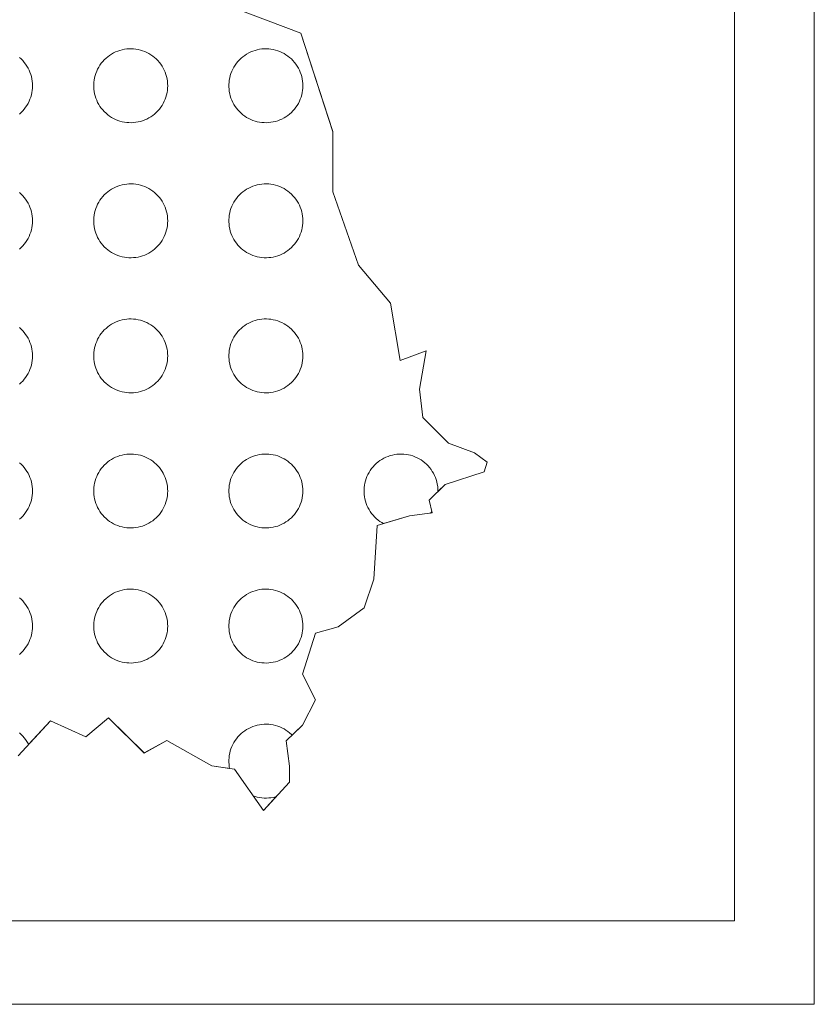
# Model space of a CAD drawing. Extents: x 545213 to 550310, y 6582468 to 6592941.
# Drawn here: x 547402 to 547406, y 6582509 to 6582513 of the extents above; entities that cross this region are included whole.
import ezdxf

# ---------------------------------------------------------------- set-up
doc = ezdxf.new("R2010")
doc.units = 0
doc.layers.get('0').update_dxf_attribs({"linetype": 'CONTINUOUS'})
doc.layers.add('RAAM_DT', color=7, linetype='CONTINUOUS', lineweight=15)
doc.layers.get('0').off()

# ---------------------------------------------------------------- blocks, each defined once
blk = doc.blocks.new('REGION0')
at = {"color": 7, "linetype": 'Continuous'}
for points in [[(7.7675, 78.0854), (7.9581, 78.0133), (8.0484, 77.7362), (8.048, 77.5666), (8.1203, 77.361), (8.2109, 77.2535), (8.2379, 77.0927), (8.3106, 77.1193), (8.2922, 77.0122), (8.3011, 76.9318), (8.3737, 76.8601), (8.4463, 76.8331), (8.4826, 76.8062), (8.4735, 76.7794), (8.3643, 76.7441), (8.344, 76.7242), (8.344, 76.7254), (8.3438, 76.7319), (8.3432, 76.7383), (8.3422, 76.7447), (8.3408, 76.7511), (8.339, 76.7573), (8.3368, 76.7634), (8.3343, 76.7693), (8.3314, 76.7751), (8.3281, 76.7807), (8.3245, 76.786), (8.3206, 76.7912), (8.3163, 76.7961), (8.3118, 76.8007), (8.307, 76.805), (8.3019, 76.809), (8.2966, 76.8127), (8.2911, 76.816), (8.2853, 76.819), (8.2794, 76.8217), (8.2734, 76.8239), (8.2672, 76.8258), (8.2609, 76.8273), (8.2545, 76.8284), (8.2481, 76.8291), (8.2416, 76.8294), (8.2351, 76.8293), (8.2287, 76.8288), (8.2223, 76.8279), (8.216, 76.8266), (8.2097, 76.8249), (8.2036, 76.8229), (8.1976, 76.8204), (8.1918, 76.8176), (8.1861, 76.8144), (8.1807, 76.8109), (8.1755, 76.807), (8.1706, 76.8029), (8.1659, 76.7984), (8.1615, 76.7937), (8.1574, 76.7886), (8.1536, 76.7834), (8.1502, 76.7779), (8.1471, 76.7722), (8.1444, 76.7664), (8.142, 76.7603), (8.14, 76.7542), (8.1385, 76.7479), (8.1373, 76.7415), (8.1365, 76.7351), (8.1361, 76.7287), (8.1361, 76.7222), (8.1365, 76.7157), (8.1373, 76.7093), (8.1385, 76.703), (8.14, 76.6967), (8.142, 76.6905), (8.1444, 76.6845), (8.1471, 76.6787), (8.1502, 76.673), (8.1536, 76.6675), (8.1574, 76.6622), (8.1615, 76.6572), (8.1659, 76.6525), (8.1706, 76.648), (8.1755, 76.6438), (8.1807, 76.64), (8.1861, 76.6365), (8.1908, 76.6338), (8.2642, 76.6552), (8.1733, 76.6287), (8.1639, 76.477), (8.1364, 76.3968), (8.0636, 76.3435), (8, 76.3258), (7.9634, 76.2099), (7.9996, 76.1384), (7.9631, 76.0671), (7.9339, 76.0385), (7.9318, 76.0407), (7.927, 76.045), (7.9219, 76.049), (7.9166, 76.0527), (7.9111, 76.056), (7.9053, 76.059), (7.8994, 76.0617), (7.8934, 76.0639), (7.8872, 76.0658), (7.8809, 76.0673), (7.8745, 76.0684), (7.8681, 76.0691), (7.8616, 76.0694), (7.8551, 76.0693), (7.8487, 76.0688), (7.8423, 76.0679), (7.836, 76.0666), (7.8297, 76.0649), (7.8236, 76.0629), (7.8176, 76.0604), (7.8118, 76.0576), (7.8061, 76.0544), (7.8007, 76.0509), (7.7955, 76.047), (7.7906, 76.0429), (7.7859, 76.0384), (7.7815, 76.0337), (7.7774, 76.0286), (7.7736, 76.0234), (7.7702, 76.0179), (7.7671, 76.0122), (7.7644, 76.0064), (7.762, 76.0003), (7.76, 75.9942), (7.7585, 75.9879), (7.7573, 75.9815), (7.7565, 75.9751), (7.7561, 75.9687), (7.7561, 75.9622), (7.7565, 75.9557), (7.7573, 75.9493), (7.7581, 75.9448), (7.7084, 75.9519), (7.5814, 76.0238), (7.5177, 75.9883), (7.418, 76.0869), (7.3542, 76.0336), (7.2544, 76.0786), (7.1928, 76.0123), (7.1914, 76.0151), (7.1881, 76.0207), (7.1845, 76.026), (7.1806, 76.0312), (7.1763, 76.0361), (7.1718, 76.0407), (7.167, 76.045)], [(7.167, 77.7859), (7.1718, 77.7902), (7.1763, 77.7948), (7.1806, 77.7997), (7.1845, 77.8048), (7.1881, 77.8102), (7.1914, 77.8158), (7.1943, 77.8216), (7.1968, 77.8275), (7.199, 77.8336), (7.2008, 77.8398), (7.2022, 77.8461), (7.2032, 77.8525), (7.2038, 77.859), (7.204, 77.8654), (7.2038, 77.8719), (7.2032, 77.8783), (7.2022, 77.8847), (7.2008, 77.8911), (7.199, 77.8973), (7.1968, 77.9034), (7.1943, 77.9093), (7.1914, 77.9151), (7.1881, 77.9207), (7.1845, 77.926), (7.1806, 77.9312), (7.1763, 77.9361), (7.1718, 77.9407), (7.167, 77.945)], [(7.167, 77.4059), (7.1718, 77.4102), (7.1763, 77.4148), (7.1806, 77.4197), (7.1845, 77.4248), (7.1881, 77.4302), (7.1914, 77.4358), (7.1943, 77.4416), (7.1968, 77.4475), (7.199, 77.4536), (7.2008, 77.4598), (7.2022, 77.4661), (7.2032, 77.4725), (7.2038, 77.479), (7.204, 77.4854), (7.2038, 77.4919), (7.2032, 77.4983), (7.2022, 77.5047), (7.2008, 77.511), (7.199, 77.5173), (7.1968, 77.5234), (7.1943, 77.5293), (7.1914, 77.5351), (7.1881, 77.5407), (7.1845, 77.546), (7.1806, 77.5512), (7.1763, 77.5561), (7.1718, 77.5607), (7.167, 77.565)], [(7.167, 77.0259), (7.1718, 77.0302), (7.1763, 77.0348), (7.1806, 77.0397), (7.1845, 77.0448), (7.1881, 77.0502), (7.1914, 77.0558), (7.1943, 77.0616), (7.1968, 77.0675), (7.199, 77.0736), (7.2008, 77.0798), (7.2022, 77.0861), (7.2032, 77.0925), (7.2038, 77.099), (7.204, 77.1054), (7.2038, 77.1119), (7.2032, 77.1183), (7.2022, 77.1247), (7.2008, 77.1311), (7.199, 77.1373), (7.1968, 77.1434), (7.1943, 77.1493), (7.1914, 77.1551), (7.1881, 77.1607), (7.1845, 77.166), (7.1806, 77.1712), (7.1763, 77.1761), (7.1718, 77.1807), (7.167, 77.185)], [(7.167, 76.6459), (7.1718, 76.6502), (7.1763, 76.6548), (7.1806, 76.6597), (7.1845, 76.6648), (7.1881, 76.6702), (7.1914, 76.6758), (7.1943, 76.6816), (7.1968, 76.6875), (7.199, 76.6936), (7.2008, 76.6998), (7.2022, 76.7061), (7.2032, 76.7125), (7.2038, 76.719), (7.204, 76.7254), (7.2038, 76.7319), (7.2032, 76.7383), (7.2022, 76.7447), (7.2008, 76.7511), (7.199, 76.7573), (7.1968, 76.7634), (7.1943, 76.7693), (7.1914, 76.7751), (7.1881, 76.7807), (7.1845, 76.786), (7.1806, 76.7912), (7.1763, 76.7961), (7.1718, 76.8007), (7.167, 76.805)], [(7.167, 76.2659), (7.1718, 76.2702), (7.1763, 76.2748), (7.1806, 76.2797), (7.1845, 76.2848), (7.1881, 76.2902), (7.1914, 76.2958), (7.1943, 76.3016), (7.1968, 76.3075), (7.199, 76.3136), (7.2008, 76.3198), (7.2022, 76.3261), (7.2032, 76.3325), (7.2038, 76.339), (7.204, 76.3454), (7.2038, 76.3519), (7.2032, 76.3583), (7.2022, 76.3647), (7.2008, 76.371), (7.199, 76.3773), (7.1968, 76.3834), (7.1943, 76.3893), (7.1914, 76.3951), (7.1881, 76.4007), (7.1845, 76.406), (7.1806, 76.4112), (7.1763, 76.4161), (7.1718, 76.4207), (7.167, 76.425)]]:
    blk.add_lwpolyline(points, dxfattribs=at)
for points in [[(7.584, 77.8654), (7.5838, 77.8719), (7.5832, 77.8783), (7.5822, 77.8847), (7.5808, 77.8911), (7.579, 77.8973), (7.5768, 77.9034), (7.5743, 77.9093), (7.5714, 77.9151), (7.5681, 77.9207), (7.5645, 77.926), (7.5606, 77.9312), (7.5563, 77.9361), (7.5518, 77.9407), (7.547, 77.945), (7.5419, 77.949), (7.5366, 77.9527), (7.5311, 77.956), (7.5253, 77.959), (7.5194, 77.9617), (7.5134, 77.9639), (7.5072, 77.9658), (7.5009, 77.9673), (7.4945, 77.9684), (7.4881, 77.9691), (7.4816, 77.9694), (7.4751, 77.9693), (7.4687, 77.9688), (7.4623, 77.9679), (7.456, 77.9666), (7.4497, 77.9649), (7.4436, 77.9629), (7.4376, 77.9604), (7.4318, 77.9576), (7.4261, 77.9544), (7.4207, 77.9509), (7.4155, 77.947), (7.4106, 77.9429), (7.4059, 77.9384), (7.4015, 77.9337), (7.3974, 77.9286), (7.3936, 77.9234), (7.3902, 77.9179), (7.3871, 77.9122), (7.3844, 77.9064), (7.382, 77.9003), (7.38, 77.8942), (7.3785, 77.8879), (7.3773, 77.8815), (7.3765, 77.8751), (7.3761, 77.8687), (7.3761, 77.8622), (7.3765, 77.8557), (7.3773, 77.8493), (7.3785, 77.843), (7.38, 77.8367), (7.382, 77.8305), (7.3844, 77.8245), (7.3871, 77.8187), (7.3902, 77.813), (7.3936, 77.8075), (7.3974, 77.8022), (7.4015, 77.7972), (7.4059, 77.7925), (7.4106, 77.788), (7.4155, 77.7838), (7.4207, 77.78), (7.4261, 77.7765), (7.4318, 77.7733), (7.4376, 77.7705), (7.4436, 77.768), (7.4497, 77.7659), (7.456, 77.7643), (7.4623, 77.763), (7.4687, 77.7621), (7.4751, 77.7616), (7.4816, 77.7614), (7.4881, 77.7618), (7.4945, 77.7625), (7.5009, 77.7636), (7.5072, 77.7651), (7.5134, 77.7669), (7.5194, 77.7692), (7.5253, 77.7718), (7.5311, 77.7748), (7.5366, 77.7782), (7.5419, 77.7819), (7.547, 77.7859), (7.5518, 77.7902), (7.5563, 77.7948), (7.5606, 77.7997), (7.5645, 77.8048), (7.5681, 77.8102), (7.5714, 77.8158), (7.5743, 77.8216), (7.5768, 77.8275), (7.579, 77.8336), (7.5808, 77.8398), (7.5822, 77.8461), (7.5832, 77.8525), (7.5838, 77.859)], [(7.964, 77.8654), (7.9638, 77.8719), (7.9632, 77.8783), (7.9622, 77.8847), (7.9608, 77.8911), (7.959, 77.8973), (7.9568, 77.9034), (7.9543, 77.9093), (7.9514, 77.9151), (7.9481, 77.9207), (7.9445, 77.926), (7.9406, 77.9312), (7.9363, 77.9361), (7.9318, 77.9407), (7.927, 77.945), (7.9219, 77.949), (7.9166, 77.9527), (7.9111, 77.956), (7.9053, 77.959), (7.8994, 77.9617), (7.8934, 77.9639), (7.8872, 77.9658), (7.8809, 77.9673), (7.8745, 77.9684), (7.8681, 77.9691), (7.8616, 77.9694), (7.8551, 77.9693), (7.8487, 77.9688), (7.8423, 77.9679), (7.836, 77.9666), (7.8297, 77.9649), (7.8236, 77.9629), (7.8176, 77.9604), (7.8118, 77.9576), (7.8061, 77.9544), (7.8007, 77.9509), (7.7955, 77.947), (7.7906, 77.9429), (7.7859, 77.9384), (7.7815, 77.9337), (7.7774, 77.9286), (7.7736, 77.9234), (7.7702, 77.9179), (7.7671, 77.9122), (7.7644, 77.9064), (7.762, 77.9003), (7.76, 77.8942), (7.7585, 77.8879), (7.7573, 77.8815), (7.7565, 77.8751), (7.7561, 77.8687), (7.7561, 77.8622), (7.7565, 77.8557), (7.7573, 77.8493), (7.7585, 77.843), (7.76, 77.8367), (7.762, 77.8305), (7.7644, 77.8245), (7.7671, 77.8187), (7.7702, 77.813), (7.7736, 77.8075), (7.7774, 77.8022), (7.7815, 77.7972), (7.7859, 77.7925), (7.7906, 77.788), (7.7955, 77.7838), (7.8007, 77.78), (7.8061, 77.7765), (7.8118, 77.7733), (7.8176, 77.7705), (7.8236, 77.768), (7.8297, 77.7659), (7.836, 77.7643), (7.8423, 77.763), (7.8487, 77.7621), (7.8551, 77.7616), (7.8616, 77.7614), (7.8681, 77.7618), (7.8745, 77.7625), (7.8809, 77.7636), (7.8872, 77.7651), (7.8934, 77.7669), (7.8994, 77.7692), (7.9053, 77.7718), (7.9111, 77.7748), (7.9166, 77.7782), (7.9219, 77.7819), (7.927, 77.7859), (7.9318, 77.7902), (7.9363, 77.7948), (7.9406, 77.7997), (7.9445, 77.8048), (7.9481, 77.8102), (7.9514, 77.8158), (7.9543, 77.8216), (7.9568, 77.8275), (7.959, 77.8336), (7.9608, 77.8398), (7.9622, 77.8461), (7.9632, 77.8525), (7.9638, 77.859)], [(7.584, 77.4854), (7.5838, 77.4919), (7.5832, 77.4983), (7.5822, 77.5047), (7.5808, 77.511), (7.579, 77.5173), (7.5768, 77.5234), (7.5743, 77.5293), (7.5714, 77.5351), (7.5681, 77.5407), (7.5645, 77.546), (7.5606, 77.5512), (7.5563, 77.5561), (7.5518, 77.5607), (7.547, 77.565), (7.5419, 77.569), (7.5366, 77.5727), (7.5311, 77.576), (7.5253, 77.579), (7.5194, 77.5817), (7.5134, 77.5839), (7.5072, 77.5858), (7.5009, 77.5873), (7.4945, 77.5884), (7.4881, 77.5891), (7.4816, 77.5894), (7.4751, 77.5893), (7.4687, 77.5888), (7.4623, 77.5879), (7.456, 77.5866), (7.4497, 77.5849), (7.4436, 77.5829), (7.4376, 77.5804), (7.4318, 77.5776), (7.4261, 77.5744), (7.4207, 77.5709), (7.4155, 77.567), (7.4106, 77.5629), (7.4059, 77.5584), (7.4015, 77.5537), (7.3974, 77.5486), (7.3936, 77.5434), (7.3902, 77.5379), (7.3871, 77.5322), (7.3844, 77.5264), (7.382, 77.5203), (7.38, 77.5142), (7.3785, 77.5079), (7.3773, 77.5015), (7.3765, 77.4951), (7.3761, 77.4887), (7.3761, 77.4822), (7.3765, 77.4757), (7.3773, 77.4693), (7.3785, 77.463), (7.38, 77.4567), (7.382, 77.4505), (7.3844, 77.4445), (7.3871, 77.4387), (7.3902, 77.433), (7.3936, 77.4275), (7.3974, 77.4222), (7.4015, 77.4172), (7.4059, 77.4125), (7.4106, 77.408), (7.4155, 77.4038), (7.4207, 77.4), (7.4261, 77.3965), (7.4318, 77.3933), (7.4376, 77.3905), (7.4436, 77.388), (7.4497, 77.3859), (7.456, 77.3843), (7.4623, 77.383), (7.4687, 77.3821), (7.4751, 77.3816), (7.4816, 77.3814), (7.4881, 77.3818), (7.4945, 77.3825), (7.5009, 77.3836), (7.5072, 77.3851), (7.5134, 77.3869), (7.5194, 77.3892), (7.5253, 77.3918), (7.5311, 77.3948), (7.5366, 77.3982), (7.5419, 77.4019), (7.547, 77.4059), (7.5518, 77.4102), (7.5563, 77.4148), (7.5606, 77.4197), (7.5645, 77.4248), (7.5681, 77.4302), (7.5714, 77.4358), (7.5743, 77.4416), (7.5768, 77.4475), (7.579, 77.4536), (7.5808, 77.4598), (7.5822, 77.4661), (7.5832, 77.4725), (7.5838, 77.479)], [(7.964, 77.4854), (7.9638, 77.4919), (7.9632, 77.4983), (7.9622, 77.5047), (7.9608, 77.511), (7.959, 77.5173), (7.9568, 77.5234), (7.9543, 77.5293), (7.9514, 77.5351), (7.9481, 77.5407), (7.9445, 77.546), (7.9406, 77.5512), (7.9363, 77.5561), (7.9318, 77.5607), (7.927, 77.565), (7.9219, 77.569), (7.9166, 77.5727), (7.9111, 77.576), (7.9053, 77.579), (7.8994, 77.5817), (7.8934, 77.5839), (7.8872, 77.5858), (7.8809, 77.5873), (7.8745, 77.5884), (7.8681, 77.5891), (7.8616, 77.5894), (7.8551, 77.5893), (7.8487, 77.5888), (7.8423, 77.5879), (7.836, 77.5866), (7.8297, 77.5849), (7.8236, 77.5829), (7.8176, 77.5804), (7.8118, 77.5776), (7.8061, 77.5744), (7.8007, 77.5709), (7.7955, 77.567), (7.7906, 77.5629), (7.7859, 77.5584), (7.7815, 77.5537), (7.7774, 77.5486), (7.7736, 77.5434), (7.7702, 77.5379), (7.7671, 77.5322), (7.7644, 77.5264), (7.762, 77.5203), (7.76, 77.5142), (7.7585, 77.5079), (7.7573, 77.5015), (7.7565, 77.4951), (7.7561, 77.4887), (7.7561, 77.4822), (7.7565, 77.4757), (7.7573, 77.4693), (7.7585, 77.463), (7.76, 77.4567), (7.762, 77.4505), (7.7644, 77.4445), (7.7671, 77.4387), (7.7702, 77.433), (7.7736, 77.4275), (7.7774, 77.4222), (7.7815, 77.4172), (7.7859, 77.4125), (7.7906, 77.408), (7.7955, 77.4038), (7.8007, 77.4), (7.8061, 77.3965), (7.8118, 77.3933), (7.8176, 77.3905), (7.8236, 77.388), (7.8297, 77.3859), (7.836, 77.3843), (7.8423, 77.383), (7.8487, 77.3821), (7.8551, 77.3816), (7.8616, 77.3814), (7.8681, 77.3818), (7.8745, 77.3825), (7.8809, 77.3836), (7.8872, 77.3851), (7.8934, 77.3869), (7.8994, 77.3892), (7.9053, 77.3918), (7.9111, 77.3948), (7.9166, 77.3982), (7.9219, 77.4019), (7.927, 77.4059), (7.9318, 77.4102), (7.9363, 77.4148), (7.9406, 77.4197), (7.9445, 77.4248), (7.9481, 77.4302), (7.9514, 77.4358), (7.9543, 77.4416), (7.9568, 77.4475), (7.959, 77.4536), (7.9608, 77.4598), (7.9622, 77.4661), (7.9632, 77.4725), (7.9638, 77.479)], [(7.584, 77.1054), (7.5838, 77.1119), (7.5832, 77.1183), (7.5822, 77.1247), (7.5808, 77.1311), (7.579, 77.1373), (7.5768, 77.1434), (7.5743, 77.1493), (7.5714, 77.1551), (7.5681, 77.1607), (7.5645, 77.166), (7.5606, 77.1712), (7.5563, 77.1761), (7.5518, 77.1807), (7.547, 77.185), (7.5419, 77.189), (7.5366, 77.1927), (7.5311, 77.196), (7.5253, 77.199), (7.5194, 77.2017), (7.5134, 77.2039), (7.5072, 77.2058), (7.5009, 77.2073), (7.4945, 77.2084), (7.4881, 77.2091), (7.4816, 77.2094), (7.4751, 77.2093), (7.4687, 77.2088), (7.4623, 77.2079), (7.456, 77.2066), (7.4497, 77.2049), (7.4436, 77.2029), (7.4376, 77.2004), (7.4318, 77.1976), (7.4261, 77.1944), (7.4207, 77.1909), (7.4155, 77.187), (7.4106, 77.1829), (7.4059, 77.1784), (7.4015, 77.1737), (7.3974, 77.1686), (7.3936, 77.1634), (7.3902, 77.1579), (7.3871, 77.1522), (7.3844, 77.1464), (7.382, 77.1403), (7.38, 77.1342), (7.3785, 77.1279), (7.3773, 77.1215), (7.3765, 77.1151), (7.3761, 77.1087), (7.3761, 77.1022), (7.3765, 77.0957), (7.3773, 77.0893), (7.3785, 77.083), (7.38, 77.0767), (7.382, 77.0705), (7.3844, 77.0645), (7.3871, 77.0587), (7.3902, 77.053), (7.3936, 77.0475), (7.3974, 77.0422), (7.4015, 77.0372), (7.4059, 77.0325), (7.4106, 77.028), (7.4155, 77.0238), (7.4207, 77.02), (7.4261, 77.0165), (7.4318, 77.0133), (7.4376, 77.0105), (7.4436, 77.008), (7.4497, 77.0059), (7.456, 77.0043), (7.4623, 77.003), (7.4687, 77.0021), (7.4751, 77.0016), (7.4816, 77.0014), (7.4881, 77.0018), (7.4945, 77.0025), (7.5009, 77.0036), (7.5072, 77.0051), (7.5134, 77.0069), (7.5194, 77.0092), (7.5253, 77.0118), (7.5311, 77.0148), (7.5366, 77.0182), (7.5419, 77.0219), (7.547, 77.0259), (7.5518, 77.0302), (7.5563, 77.0348), (7.5606, 77.0397), (7.5645, 77.0448), (7.5681, 77.0502), (7.5714, 77.0558), (7.5743, 77.0616), (7.5768, 77.0675), (7.579, 77.0736), (7.5808, 77.0798), (7.5822, 77.0861), (7.5832, 77.0925), (7.5838, 77.099)], [(7.964, 77.1054), (7.9638, 77.1119), (7.9632, 77.1183), (7.9622, 77.1247), (7.9608, 77.1311), (7.959, 77.1373), (7.9568, 77.1434), (7.9543, 77.1493), (7.9514, 77.1551), (7.9481, 77.1607), (7.9445, 77.166), (7.9406, 77.1712), (7.9363, 77.1761), (7.9318, 77.1807), (7.927, 77.185), (7.9219, 77.189), (7.9166, 77.1927), (7.9111, 77.196), (7.9053, 77.199), (7.8994, 77.2017), (7.8934, 77.2039), (7.8872, 77.2058), (7.8809, 77.2073), (7.8745, 77.2084), (7.8681, 77.2091), (7.8616, 77.2094), (7.8551, 77.2093), (7.8487, 77.2088), (7.8423, 77.2079), (7.836, 77.2066), (7.8297, 77.2049), (7.8236, 77.2029), (7.8176, 77.2004), (7.8118, 77.1976), (7.8061, 77.1944), (7.8007, 77.1909), (7.7955, 77.187), (7.7906, 77.1829), (7.7859, 77.1784), (7.7815, 77.1737), (7.7774, 77.1686), (7.7736, 77.1634), (7.7702, 77.1579), (7.7671, 77.1522), (7.7644, 77.1464), (7.762, 77.1403), (7.76, 77.1342), (7.7585, 77.1279), (7.7573, 77.1215), (7.7565, 77.1151), (7.7561, 77.1087), (7.7561, 77.1022), (7.7565, 77.0957), (7.7573, 77.0893), (7.7585, 77.083), (7.76, 77.0767), (7.762, 77.0705), (7.7644, 77.0645), (7.7671, 77.0587), (7.7702, 77.053), (7.7736, 77.0475), (7.7774, 77.0422), (7.7815, 77.0372), (7.7859, 77.0325), (7.7906, 77.028), (7.7955, 77.0238), (7.8007, 77.02), (7.8061, 77.0165), (7.8118, 77.0133), (7.8176, 77.0105), (7.8236, 77.008), (7.8297, 77.0059), (7.836, 77.0043), (7.8423, 77.003), (7.8487, 77.0021), (7.8551, 77.0016), (7.8616, 77.0014), (7.8681, 77.0018), (7.8745, 77.0025), (7.8809, 77.0036), (7.8872, 77.0051), (7.8934, 77.0069), (7.8994, 77.0092), (7.9053, 77.0118), (7.9111, 77.0148), (7.9166, 77.0182), (7.9219, 77.0219), (7.927, 77.0259), (7.9318, 77.0302), (7.9363, 77.0348), (7.9406, 77.0397), (7.9445, 77.0448), (7.9481, 77.0502), (7.9514, 77.0558), (7.9543, 77.0616), (7.9568, 77.0675), (7.959, 77.0736), (7.9608, 77.0798), (7.9622, 77.0861), (7.9632, 77.0925), (7.9638, 77.099)], [(7.584, 76.7254), (7.5838, 76.7319), (7.5832, 76.7383), (7.5822, 76.7447), (7.5808, 76.7511), (7.579, 76.7573), (7.5768, 76.7634), (7.5743, 76.7693), (7.5714, 76.7751), (7.5681, 76.7807), (7.5645, 76.786), (7.5606, 76.7912), (7.5563, 76.7961), (7.5518, 76.8007), (7.547, 76.805), (7.5419, 76.809), (7.5366, 76.8127), (7.5311, 76.816), (7.5253, 76.819), (7.5194, 76.8217), (7.5134, 76.8239), (7.5072, 76.8258), (7.5009, 76.8273), (7.4945, 76.8284), (7.4881, 76.8291), (7.4816, 76.8294), (7.4751, 76.8293), (7.4687, 76.8288), (7.4623, 76.8279), (7.456, 76.8266), (7.4497, 76.8249), (7.4436, 76.8229), (7.4376, 76.8204), (7.4318, 76.8176), (7.4261, 76.8144), (7.4207, 76.8109), (7.4155, 76.807), (7.4106, 76.8029), (7.4059, 76.7984), (7.4015, 76.7937), (7.3974, 76.7886), (7.3936, 76.7834), (7.3902, 76.7779), (7.3871, 76.7722), (7.3844, 76.7664), (7.382, 76.7603), (7.38, 76.7542), (7.3785, 76.7479), (7.3773, 76.7415), (7.3765, 76.7351), (7.3761, 76.7287), (7.3761, 76.7222), (7.3765, 76.7157), (7.3773, 76.7093), (7.3785, 76.703), (7.38, 76.6967), (7.382, 76.6905), (7.3844, 76.6845), (7.3871, 76.6787), (7.3902, 76.673), (7.3936, 76.6675), (7.3974, 76.6622), (7.4015, 76.6572), (7.4059, 76.6525), (7.4106, 76.648), (7.4155, 76.6438), (7.4207, 76.64), (7.4261, 76.6365), (7.4318, 76.6333), (7.4376, 76.6305), (7.4436, 76.628), (7.4497, 76.6259), (7.456, 76.6243), (7.4623, 76.623), (7.4687, 76.6221), (7.4751, 76.6216), (7.4816, 76.6214), (7.4881, 76.6218), (7.4945, 76.6225), (7.5009, 76.6236), (7.5072, 76.6251), (7.5134, 76.6269), (7.5194, 76.6292), (7.5253, 76.6318), (7.5311, 76.6348), (7.5366, 76.6382), (7.5419, 76.6419), (7.547, 76.6459), (7.5518, 76.6502), (7.5563, 76.6548), (7.5606, 76.6597), (7.5645, 76.6648), (7.5681, 76.6702), (7.5714, 76.6758), (7.5743, 76.6816), (7.5768, 76.6875), (7.579, 76.6936), (7.5808, 76.6998), (7.5822, 76.7061), (7.5832, 76.7125), (7.5838, 76.719)], [(7.964, 76.7254), (7.9638, 76.7319), (7.9632, 76.7383), (7.9622, 76.7447), (7.9608, 76.7511), (7.959, 76.7573), (7.9568, 76.7634), (7.9543, 76.7693), (7.9514, 76.7751), (7.9481, 76.7807), (7.9445, 76.786), (7.9406, 76.7912), (7.9363, 76.7961), (7.9318, 76.8007), (7.927, 76.805), (7.9219, 76.809), (7.9166, 76.8127), (7.9111, 76.816), (7.9053, 76.819), (7.8994, 76.8217), (7.8934, 76.8239), (7.8872, 76.8258), (7.8809, 76.8273), (7.8745, 76.8284), (7.8681, 76.8291), (7.8616, 76.8294), (7.8551, 76.8293), (7.8487, 76.8288), (7.8423, 76.8279), (7.836, 76.8266), (7.8297, 76.8249), (7.8236, 76.8229), (7.8176, 76.8204), (7.8118, 76.8176), (7.8061, 76.8144), (7.8007, 76.8109), (7.7955, 76.807), (7.7906, 76.8029), (7.7859, 76.7984), (7.7815, 76.7937), (7.7774, 76.7886), (7.7736, 76.7834), (7.7702, 76.7779), (7.7671, 76.7722), (7.7644, 76.7664), (7.762, 76.7603), (7.76, 76.7542), (7.7585, 76.7479), (7.7573, 76.7415), (7.7565, 76.7351), (7.7561, 76.7287), (7.7561, 76.7222), (7.7565, 76.7157), (7.7573, 76.7093), (7.7585, 76.703), (7.76, 76.6967), (7.762, 76.6905), (7.7644, 76.6845), (7.7671, 76.6787), (7.7702, 76.673), (7.7736, 76.6675), (7.7774, 76.6622), (7.7815, 76.6572), (7.7859, 76.6525), (7.7906, 76.648), (7.7955, 76.6438), (7.8007, 76.64), (7.8061, 76.6365), (7.8118, 76.6333), (7.8176, 76.6305), (7.8236, 76.628), (7.8297, 76.6259), (7.836, 76.6243), (7.8423, 76.623), (7.8487, 76.6221), (7.8551, 76.6216), (7.8616, 76.6214), (7.8681, 76.6218), (7.8745, 76.6225), (7.8809, 76.6236), (7.8872, 76.6251), (7.8934, 76.6269), (7.8994, 76.6292), (7.9053, 76.6318), (7.9111, 76.6348), (7.9166, 76.6382), (7.9219, 76.6419), (7.927, 76.6459), (7.9318, 76.6502), (7.9363, 76.6548), (7.9406, 76.6597), (7.9445, 76.6648), (7.9481, 76.6702), (7.9514, 76.6758), (7.9543, 76.6816), (7.9568, 76.6875), (7.959, 76.6936), (7.9608, 76.6998), (7.9622, 76.7061), (7.9632, 76.7125), (7.9638, 76.719)], [(8.3268, 76.6682), (8.3278, 76.6639), (8.3233, 76.6633), (8.3245, 76.6648)], [(7.584, 76.3454), (7.5838, 76.3519), (7.5832, 76.3583), (7.5822, 76.3647), (7.5808, 76.371), (7.579, 76.3773), (7.5768, 76.3834), (7.5743, 76.3893), (7.5714, 76.3951), (7.5681, 76.4007), (7.5645, 76.406), (7.5606, 76.4112), (7.5563, 76.4161), (7.5518, 76.4207), (7.547, 76.425), (7.5419, 76.429), (7.5366, 76.4327), (7.5311, 76.436), (7.5253, 76.439), (7.5194, 76.4417), (7.5134, 76.4439), (7.5072, 76.4458), (7.5009, 76.4473), (7.4945, 76.4484), (7.4881, 76.4491), (7.4816, 76.4494), (7.4751, 76.4493), (7.4687, 76.4488), (7.4623, 76.4479), (7.456, 76.4466), (7.4497, 76.4449), (7.4436, 76.4429), (7.4376, 76.4404), (7.4318, 76.4376), (7.4261, 76.4344), (7.4207, 76.4309), (7.4155, 76.427), (7.4106, 76.4229), (7.4059, 76.4184), (7.4015, 76.4137), (7.3974, 76.4086), (7.3936, 76.4034), (7.3902, 76.3979), (7.3871, 76.3922), (7.3844, 76.3864), (7.382, 76.3803), (7.38, 76.3742), (7.3785, 76.3679), (7.3773, 76.3615), (7.3765, 76.3551), (7.3761, 76.3487), (7.3761, 76.3422), (7.3765, 76.3357), (7.3773, 76.3293), (7.3785, 76.323), (7.38, 76.3167), (7.382, 76.3105), (7.3844, 76.3045), (7.3871, 76.2987), (7.3902, 76.293), (7.3936, 76.2875), (7.3974, 76.2822), (7.4015, 76.2772), (7.4059, 76.2725), (7.4106, 76.268), (7.4155, 76.2638), (7.4207, 76.26), (7.4261, 76.2565), (7.4318, 76.2533), (7.4376, 76.2505), (7.4436, 76.248), (7.4497, 76.2459), (7.456, 76.2443), (7.4623, 76.243), (7.4687, 76.2421), (7.4751, 76.2416), (7.4816, 76.2414), (7.4881, 76.2418), (7.4945, 76.2425), (7.5009, 76.2436), (7.5072, 76.2451), (7.5134, 76.2469), (7.5194, 76.2492), (7.5253, 76.2518), (7.5311, 76.2548), (7.5366, 76.2582), (7.5419, 76.2619), (7.547, 76.2659), (7.5518, 76.2702), (7.5563, 76.2748), (7.5606, 76.2797), (7.5645, 76.2848), (7.5681, 76.2902), (7.5714, 76.2958), (7.5743, 76.3016), (7.5768, 76.3075), (7.579, 76.3136), (7.5808, 76.3198), (7.5822, 76.3261), (7.5832, 76.3325), (7.5838, 76.339)], [(7.964, 76.3454), (7.9638, 76.3519), (7.9632, 76.3583), (7.9622, 76.3647), (7.9608, 76.371), (7.959, 76.3773), (7.9568, 76.3834), (7.9543, 76.3893), (7.9514, 76.3951), (7.9481, 76.4007), (7.9445, 76.406), (7.9406, 76.4112), (7.9363, 76.4161), (7.9318, 76.4207), (7.927, 76.425), (7.9219, 76.429), (7.9166, 76.4327), (7.9111, 76.436), (7.9053, 76.439), (7.8994, 76.4417), (7.8934, 76.4439), (7.8872, 76.4458), (7.8809, 76.4473), (7.8745, 76.4484), (7.8681, 76.4491), (7.8616, 76.4494), (7.8551, 76.4493), (7.8487, 76.4488), (7.8423, 76.4479), (7.836, 76.4466), (7.8297, 76.4449), (7.8236, 76.4429), (7.8176, 76.4404), (7.8118, 76.4376), (7.8061, 76.4344), (7.8007, 76.4309), (7.7955, 76.427), (7.7906, 76.4229), (7.7859, 76.4184), (7.7815, 76.4137), (7.7774, 76.4086), (7.7736, 76.4034), (7.7702, 76.3979), (7.7671, 76.3922), (7.7644, 76.3864), (7.762, 76.3803), (7.76, 76.3742), (7.7585, 76.3679), (7.7573, 76.3615), (7.7565, 76.3551), (7.7561, 76.3487), (7.7561, 76.3422), (7.7565, 76.3357), (7.7573, 76.3293), (7.7585, 76.323), (7.76, 76.3167), (7.762, 76.3105), (7.7644, 76.3045), (7.7671, 76.2987), (7.7702, 76.293), (7.7736, 76.2875), (7.7774, 76.2822), (7.7815, 76.2772), (7.7859, 76.2725), (7.7906, 76.268), (7.7955, 76.2638), (7.8007, 76.26), (7.8061, 76.2565), (7.8118, 76.2533), (7.8176, 76.2505), (7.8236, 76.248), (7.8297, 76.2459), (7.836, 76.2443), (7.8423, 76.243), (7.8487, 76.2421), (7.8551, 76.2416), (7.8616, 76.2414), (7.8681, 76.2418), (7.8745, 76.2425), (7.8809, 76.2436), (7.8872, 76.2451), (7.8934, 76.2469), (7.8994, 76.2492), (7.9053, 76.2518), (7.9111, 76.2548), (7.9166, 76.2582), (7.9219, 76.2619), (7.927, 76.2659), (7.9318, 76.2702), (7.9363, 76.2748), (7.9406, 76.2797), (7.9445, 76.2848), (7.9481, 76.2902), (7.9514, 76.2958), (7.9543, 76.3016), (7.9568, 76.3075), (7.959, 76.3136), (7.9608, 76.3198), (7.9622, 76.3261), (7.9632, 76.3325), (7.9638, 76.339)], [(7.8893, 75.8657), (7.8536, 75.8264), (7.8247, 75.8676), (7.8297, 75.8659), (7.836, 75.8643), (7.8423, 75.863), (7.8487, 75.8621), (7.8551, 75.8616), (7.8616, 75.8614), (7.8681, 75.8618), (7.8745, 75.8625), (7.8809, 75.8636), (7.8872, 75.8651)]]:
    blk.add_lwpolyline(points, close=True, dxfattribs=at)

msp = doc.modelspace()

# ---------------------------------------------------------------- linework, layer by layer
at = {"layer": 'RAAM_DT', "color": 7, "linetype": 'Continuous'}
for points in [[(547390.6079, 6582508.7908), (547390.6079, 6582518.6972), (547406.1725, 6582518.6972), (547406.1725, 6582508.7908), (547390.6079, 6582508.7908)], [(547390.6079, 6582508.7908), (547390.6079, 6582518.6972), (547406.1725, 6582518.6972), (547406.1725, 6582508.7908), (547390.6079, 6582508.7908)], [(547390.9963, 6582509.1791), (547390.9963, 6582518.3089), (547405.8007, 6582518.3089), (547405.8007, 6582509.1791), (547390.9963, 6582509.1791)], [(547390.9963, 6582509.1791), (547390.9963, 6582518.3089), (547405.8007, 6582518.3089), (547405.8007, 6582509.1791), (547390.9963, 6582509.1791)], [(547403.4664, 6582513.4326), (547403.782, 6582513.3133), (547403.9315, 6582512.8546), (547403.9309, 6582512.5738), (547404.0505, 6582512.2334), (547404.2006, 6582512.0555), (547404.2451, 6582511.7893), (547404.3656, 6582511.8332), (547404.3351, 6582511.656), (547404.3499, 6582511.5229), (547404.4699, 6582511.4043), (547404.5902, 6582511.3595), (547404.6503, 6582511.315), (547404.6351, 6582511.2707), (547404.4545, 6582511.2122), (547404.3791, 6582511.1386), (547404.3941, 6582511.0794), (547404.2887, 6582511.065), (547404.1382, 6582511.0212), (547404.1226, 6582510.77), (547404.0772, 6582510.6372), (547403.9567, 6582510.549), (547403.8514, 6582510.5198), (547403.7908, 6582510.3279), (547403.8507, 6582510.2094), (547403.7903, 6582510.0914), (547403.7149, 6582510.0178), (547403.7297, 6582509.8995), (547403.7296, 6582509.8256), (547403.6089, 6582509.693), (547403.474, 6582509.8857), (547403.3687, 6582509.9008), (547403.1584, 6582510.0198), (547403.0529, 6582509.9611), (547402.8878, 6582510.1242), (547402.7823, 6582510.036), (547402.617, 6582510.1105), (547402.4663, 6582509.9484)], [(547403.4664, 6582513.4326), (547403.782, 6582513.3133), (547403.9315, 6582512.8546), (547403.9309, 6582512.5738), (547404.0505, 6582512.2334), (547404.2006, 6582512.0555), (547404.2451, 6582511.7893), (547404.3656, 6582511.8332), (547404.3351, 6582511.656), (547404.3499, 6582511.5229), (547404.4699, 6582511.4043), (547404.5902, 6582511.3595), (547404.6503, 6582511.315), (547404.6351, 6582511.2707), (547404.4545, 6582511.2122), (547404.3791, 6582511.1386), (547404.3941, 6582511.0794), (547404.2887, 6582511.065), (547404.1382, 6582511.0212), (547404.1226, 6582510.77), (547404.0772, 6582510.6372), (547403.9567, 6582510.549), (547403.8514, 6582510.5198), (547403.7908, 6582510.3279), (547403.8507, 6582510.2094), (547403.7903, 6582510.0914), (547403.7149, 6582510.0178), (547403.7297, 6582509.8995), (547403.7296, 6582509.8256), (547403.6089, 6582509.693), (547403.474, 6582509.8857), (547403.3687, 6582509.9008), (547403.1584, 6582510.0198), (547403.0529, 6582509.9611), (547402.8878, 6582510.1242), (547402.7823, 6582510.036), (547402.617, 6582510.1105), (547402.4663, 6582509.9484)]]:
    msp.add_lwpolyline(points, dxfattribs=at)

# ---------------------------------------------------------------- block references
at = {"layer": 'RAAM_DT', "color": 7, "xscale": 1.655430675251409, "yscale": 1.655430676415563, "zscale": 1.655430675305008}
msp.add_blockref('REGION0', (547390.6079, 6582384.1676), dxfattribs=at)
msp.add_blockref('REGION0', (547390.6079, 6582384.1676), dxfattribs=at)

doc.saveas('drawing.dxf')
